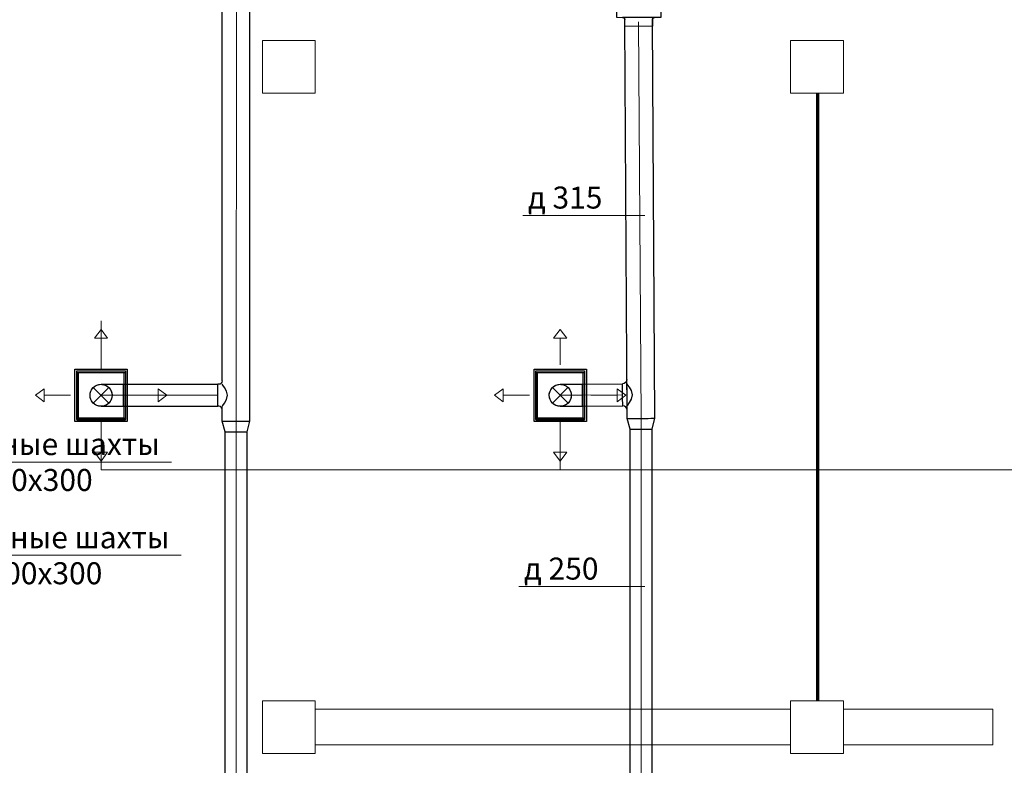
# Model space of a CAD drawing. Units: millimetres. Extents: x -1109597 to 10338133, y -362786 to 723273.
# Drawn here: x -559181 to -547990, y 112250 to 120723 of the extents above; entities that cross this region are included whole.
import ezdxf

# ---------------------------------------------------------------- set-up
doc = ezdxf.new("R2010")
doc.units = ezdxf.units.MM
doc.linetypes.add('HIDDEN', pattern=[9.525, 6.35, -3.175])
for name, color, linetype in [('Defpointsапрп', 7, 'Continuous'), ('DUCT-ПРИТОЧАЯ СИСТЕМ', 7, 'Continuous'), ('DUCT-ПРИТОЧАЯ СИСТЕМ-DEVICE-', 7, 'Continuous'), ('DUCT-ПРИТОЧАЯ СИСТЕМ-DEVICE-ARROW', 7, 'Continuous'), ('PDF _Диафрагма', 7, 'Continuous'), ('PDF _Размеры', 7, 'Continuous'), ('TEXT-', 7, 'Continuous')]:
    doc.layers.add(name, color=color, linetype=linetype)
doc.styles.get("Standard").update_dxf_attribs({"font": 'txt', "oblique": 15})

# ---------------------------------------------------------------- blocks, each defined once
blk = doc.blocks.new('544545')
at = {"layer": 'PDF _Диафрагма', "color": 18, "lineweight": 0, "true_color": 0x000000}
for points in [[(575436, -1558816), (570031, -1558816), (570031, -1558411), (575436, -1558411)], [(577734, -1558816), (576035, -1558816), (576035, -1558411), (577734, -1558411)]]:
    blk.add_lwpolyline(points, close=True, dxfattribs=at)
at = {"layer": 'PDF _Размеры', "color": 18, "lineweight": 0, "true_color": 0x000000}
for points in [[(569432, -1551412), (570031, -1551412), (570031, -1550814), (569432, -1550814)], [(575436, -1551412), (576035, -1551412), (576035, -1550814), (575436, -1550814)], [(569432, -1558913), (570031, -1558913), (570031, -1558314), (569432, -1558314)], [(575436, -1558913), (576035, -1558913), (576035, -1558314), (575436, -1558314)]]:
    blk.add_lwpolyline(points, close=True, dxfattribs=at)
blk = doc.blocks.new('*U1172')
at = {"layer": 'DUCT-ПРИТОЧАЯ СИСТЕМ', "color": 12, "linetype": 'Continuous', "lineweight": -3}
for p, q in [((2405830, -1554719, -25500), (2405818, -1554719, -25500)), ((2405875, -1554728, -25452), (2405868, -1554719, -25500)), ((2405895, -1554756, -25412), (2405875, -1554728, -25452)), ((2405918, -1554796, -25385), (2405895, -1554756, -25412)), ((2405895, -1554932, -25412), (2405918, -1554892, -25385)), ((2405929, -1554844, -25375), (2405918, -1554796, -25385)), ((2405918, -1554892, -25385), (2405929, -1554844, -25375)), ((2405830, -1554969, -25500), (2405818, -1554969, -25500)), ((2405868, -1554969, -25500), (2405875, -1554959, -25452)), ((2405875, -1554959, -25452), (2405895, -1554932, -25412))]:
    blk.add_line(p, q, dxfattribs=at)
at = {"layer": 'DUCT-ПРИТОЧАЯ СИСТЕМ', "color": 12, "linetype": 'Continuous', "lineweight": -3, "extrusion": (-1, 0, 0)}
blk.add_ellipse((2405818, -1554844, -25500), major_axis=(0, -125), ratio=1, start_param=0, end_param=3.141593, dxfattribs=at)
at = {"layer": 'DUCT-ПРИТОЧАЯ СИСТЕМ', "color": 12, "linetype": 'Continuous', "lineweight": -3, "extrusion": (0, 0, -1)}
blk.add_ellipse((2405830, -1554681, -25500), major_axis=(37.5, 0), ratio=1, start_param=0, end_param=1.570796, dxfattribs=at)
at = {"layer": 'DUCT-ПРИТОЧАЯ СИСТЕМ', "color": 12, "linetype": 'Continuous', "lineweight": -3}
blk.add_ellipse((2405830, -1555006, -25500), major_axis=(37.5, 0), ratio=1, start_param=0, end_param=1.570796, dxfattribs=at)
blk = doc.blocks.new('*U1173')
at = {"layer": 'DUCT-ПРИТОЧАЯ СИСТЕМ', "color": 12, "linetype": 'Continuous', "lineweight": -3}
for p, q in [((2404741, -1554719, -25500), (2405818, -1554719, -25500)), ((2404741, -1554969, -25500), (2405818, -1554969, -25500))]:
    blk.add_line(p, q, dxfattribs=at)
at = {"layer": 'DUCT-ПРИТОЧАЯ СИСТЕМ', "color": 9, "linetype": 'Continuous', "lineweight": 0}
blk.add_line((2404741, -1554844, -25500), (2405818, -1554844, -25500), dxfattribs=at)
blk = doc.blocks.new('*U1175')
at = {"layer": 'DUCT-ПРИТОЧАЯ СИСТЕМ', "color": 12, "linetype": 'Continuous', "lineweight": -3}
for p, q in [((2410783, -1550764, -25500), (2410418, -1550764, -25500)), ((2410443, -1550812, -25500), (2410443, -1550789, -25500)), ((2410758, -1550810, -25500), (2410758, -1550789, -25500))]:
    blk.add_line(p, q, dxfattribs=at)
at = {"layer": 'DUCT-ПРИТОЧАЯ СИСТЕМ', "color": 12, "linetype": 'Continuous', "lineweight": -3, "extrusion": (0, 0, -1)}
for centre, major_axis, end_param in [((2410418, -1550789, -25500), (0, 25.2), 1.564328), ((2410783, -1550789, -25500), (-24.8, -0.2), 1.577265)]:
    blk.add_ellipse(centre, major_axis=major_axis, ratio=1, start_param=0, end_param=end_param, dxfattribs=at)
blk = doc.blocks.new('*U1176')
at = {"layer": 'TEXT-', "color": 7, "linetype": 'Continuous', "lineweight": 0}
for p, q in [((2410253, -1552801), (2409286, -1552801)), ((2410671, -1552801), (2410253, -1552801))]:
    blk.add_line(p, q, dxfattribs=at)
blk.add_text('д 315', height=250, dxfattribs=at).set_placement((2409343, -1552722))
blk = doc.blocks.new('*U1177')
at = {"layer": 'DUCT-ПРИТОЧАЯ СИСТЕМ', "color": 12, "linetype": 'Continuous', "lineweight": -3}
for p, q in [((2410476, -1554723, -25452), (2410469, -1554714, -25500)), ((2410496, -1554750, -25412), (2410476, -1554723, -25452)), ((2410520, -1554791, -25385), (2410496, -1554750, -25412)), ((2410531, -1554839, -25375), (2410520, -1554791, -25385)), ((2410497, -1554927, -25412), (2410520, -1554887, -25385)), ((2410520, -1554887, -25385), (2410531, -1554839, -25375)), ((2410470, -1554964, -25500), (2410478, -1554954, -25452)), ((2410478, -1554954, -25452), (2410497, -1554927, -25412))]:
    blk.add_line(p, q, dxfattribs=at)
at = {"layer": 'DUCT-ПРИТОЧАЯ СИСТЕМ', "color": 12, "linetype": 'Continuous', "lineweight": -3, "extrusion": (0, 0, -1)}
blk.add_ellipse((2410418, -1554664, -25500), major_axis=(50, 0.3), ratio=1, start_param=0, end_param=1.570796, dxfattribs=at)
at = {"layer": 'DUCT-ПРИТОЧАЯ СИСТЕМ', "color": 12, "linetype": 'Continuous', "lineweight": -3, "extrusion": (-0.999979, -0.006468, 0)}
blk.add_ellipse((2410419, -1554839, -25500), major_axis=(1, -125), ratio=1, start_param=0, end_param=3.141593, dxfattribs=at)
at = {"layer": 'DUCT-ПРИТОЧАЯ СИСТЕМ', "color": 12, "linetype": 'Continuous', "lineweight": -3}
blk.add_ellipse((2410421, -1555014, -25500), major_axis=(50, 0.3), ratio=1, start_param=0, end_param=1.570796, dxfattribs=at)
blk = doc.blocks.new('*U1178')
at = {"layer": 'DUCT-ПРИТОЧАЯ СИСТЕМ', "color": 12, "linetype": 'Continuous', "lineweight": -3}
for p, q in [((2409959, -1554717, -25500), (2410419, -1554714, -25500)), ((2409960, -1554967, -25500), (2410420, -1554964, -25500))]:
    blk.add_line(p, q, dxfattribs=at)
at = {"layer": 'DUCT-ПРИТОЧАЯ СИСТЕМ', "color": 9, "linetype": 'Continuous', "lineweight": 0}
blk.add_line((2409960, -1554842, -25500), (2410419, -1554839, -25500), dxfattribs=at)
blk = doc.blocks.new('*U1179')
at = {"layer": 'DUCT-ПРИТОЧАЯ СИСТЕМ', "color": 12, "linetype": 'Continuous', "lineweight": -3}
for p, q in [((2410505, -1555227, -25500), (2410471, -1555107, -25500)), ((2410755, -1555227, -25500), (2410786, -1555105, -25500))]:
    blk.add_line(p, q, dxfattribs=at)
at = {"layer": 'DUCT-ПРИТОЧАЯ СИСТЕМ', "color": 9, "linetype": 'Continuous', "lineweight": 0}
blk.add_line((2410630, -1555227, -25500), (2410629, -1555106, -25500), dxfattribs=at)
at = {"layer": 'DUCT-ПРИТОЧАЯ СИСТЕМ', "color": 12, "linetype": 'Continuous', "lineweight": -3, "extrusion": (-0.006468, 0.999979, 0)}
blk.add_ellipse((2410629, -1555106, -25500), major_axis=(-157, -1), ratio=1, start_param=0, end_param=3.141593, dxfattribs=at)
at = {"layer": 'DUCT-ПРИТОЧАЯ СИСТЕМ', "color": 12, "linetype": 'Continuous', "lineweight": -3, "extrusion": (0, 1, 0)}
blk.add_ellipse((2410630, -1555227, -25500), major_axis=(-125, 0), ratio=1, start_param=0, end_param=3.141593, dxfattribs=at)
blk = doc.blocks.new('*U1180')
at = {"layer": 'DUCT-ПРИТОЧАЯ СИСТЕМ', "color": 12, "linetype": 'Continuous', "lineweight": -3}
for p, q in [((2410505, -1562332, -25500), (2410505, -1555227, -25500)), ((2410755, -1562332, -25500), (2410755, -1555227, -25500))]:
    blk.add_line(p, q, dxfattribs=at)
at = {"layer": 'DUCT-ПРИТОЧАЯ СИСТЕМ', "color": 9, "linetype": 'Continuous', "lineweight": 0}
blk.add_line((2410630, -1562332, -25500), (2410630, -1555227, -25500), dxfattribs=at)
blk = doc.blocks.new('*U1187')
at = {"layer": 'TEXT-', "color": 7, "linetype": 'Continuous', "lineweight": 0}
for p, q in [((2410253, -1557016), (2409241, -1557016)), ((2410671, -1557016), (2410253, -1557016))]:
    blk.add_line(p, q, dxfattribs=at)
blk.add_text('д 250', height=250, dxfattribs=at).set_placement((2409298, -1556938))
blk = doc.blocks.new('*U1188')
at = {"layer": 'DUCT-ПРИТОЧАЯ СИСТЕМ-DEVICE-ARROW', "color": 18, "linetype": 'Continuous', "lineweight": 0}
for p, q in [((2409635, -1554196, -26169), (2409710, -1554096, -26169)), ((2409635, -1554196, -26169), (2409710, -1554096, -26169)), ((2409710, -1554096, -26169), (2409785, -1554196, -26169)), ((2409710, -1554096, -26169), (2409785, -1554196, -26169)), ((2409785, -1554196, -26169), (2409635, -1554196, -26169)), ((2409710, -1554496, -26169), (2409710, -1554196, -26169)), ((2408962, -1554844, -26169), (2409062, -1554769, -26169)), ((2408962, -1554844, -26169), (2409062, -1554769, -26169)), ((2409062, -1554769, -26169), (2409062, -1554919, -26169)), ((2410357, -1554769, -26169), (2410457, -1554844, -26169)), ((2410357, -1554769, -26169), (2410457, -1554844, -26169)), ((2410357, -1554919, -26169), (2410357, -1554769, -26169)), ((2409062, -1554919, -26169), (2408962, -1554844, -26169)), ((2409062, -1554919, -26169), (2408962, -1554844, -26169)), ((2409362, -1554844, -26169), (2409062, -1554844, -26169)), ((2410057, -1554844, -26169), (2410357, -1554844, -26169)), ((2410457, -1554844, -26169), (2410357, -1554919, -26169)), ((2410457, -1554844, -26169), (2410357, -1554919, -26169)), ((2409710, -1555191, -26169), (2409710, -1555491, -26169)), ((2409710, -1555591, -26169), (2409635, -1555491, -26169)), ((2409710, -1555591, -26169), (2409635, -1555491, -26169)), ((2409635, -1555491, -26169), (2409785, -1555491, -26169)), ((2409785, -1555491, -26169), (2409710, -1555591, -26169)), ((2409785, -1555491, -26169), (2409710, -1555591, -26169))]:
    blk.add_line(p, q, dxfattribs=at)
blk = doc.blocks.new('*U1189')
at = {"layer": 'DUCT-ПРИТОЧАЯ СИСТЕМ-DEVICE-', "color": 12, "linetype": 'Continuous', "lineweight": -3}
for p, q in [((2409412, -1554546, -26167), (2410007, -1554546, -26167)), ((2409412, -1555141, -26167), (2409412, -1554546, -26167)), ((2409433, -1554586, -26068), (2409433, -1554567, -26068)), ((2409433, -1554567, -26068), (2409986, -1554567, -26068)), ((2409986, -1554567, -26068), (2409986, -1554586, -26068)), ((2410007, -1554546, -26167), (2410007, -1555141, -26167)), ((2409433, -1555102, -26102), (2409433, -1554586, -26102)), ((2409433, -1554586, -26120), (2409433, -1554586, -26102)), ((2409433, -1554586, -26102), (2409433, -1555102, -26102)), ((2409433, -1554586, -26068), (2409986, -1554586, -26068)), ((2409452, -1554586, -25899), (2409968, -1554586, -25899)), ((2409452, -1555102, -25899), (2409452, -1554586, -25899)), ((2409968, -1554586, -25899), (2409968, -1555102, -25899)), ((2409986, -1554586, -26102), (2409986, -1555102, -26102)), ((2409986, -1554586, -26120), (2409986, -1554586, -26102)), ((2409986, -1554586, -26102), (2409986, -1555102, -26102)), ((2409433, -1555102, -26102), (2409433, -1555102, -26120)), ((2409433, -1555102, -26068), (2409986, -1555102, -26068)), ((2409433, -1555102, -26068), (2409433, -1555121, -26068)), ((2409433, -1555121, -26068), (2409986, -1555121, -26068)), ((2409968, -1555102, -25899), (2409452, -1555102, -25899)), ((2409986, -1555102, -26102), (2409986, -1555102, -26120)), ((2409986, -1555121, -26068), (2409986, -1555102, -26068)), ((2410007, -1555141, -26167), (2409412, -1555141, -26167))]:
    blk.add_line(p, q, dxfattribs=at)
at = {"layer": 'DUCT-ПРИТОЧАЯ СИСТЕМ-DEVICE-', "color": 7, "linetype": 'HIDDEN', "lineweight": -3}
for p, q in [((2409433, -1554567, -26102), (2409986, -1554567, -26102)), ((2409433, -1554586, -26102), (2409433, -1554567, -26102)), ((2409433, -1554567, -26068), (2409433, -1554567, -26095)), ((2409986, -1554567, -26068), (2409986, -1554567, -26095)), ((2409433, -1554586, -26102), (2409433, -1554586, -26068)), ((2409986, -1554586, -26068), (2409986, -1554586, -26102)), ((2409433, -1555120, -26102), (2409433, -1555102, -26102)), ((2409433, -1555102, -26102), (2409433, -1555102, -26068)), ((2409986, -1555120, -26102), (2409433, -1555120, -26102)), ((2409433, -1555121, -26068), (2409433, -1555121, -26095)), ((2409986, -1555102, -26102), (2409986, -1555120, -26102)), ((2409986, -1555102, -26068), (2409986, -1555102, -26102)), ((2409986, -1555121, -26068), (2409986, -1555121, -26095))]:
    blk.add_line(p, q, dxfattribs=at)
at = {"layer": 'DUCT-ПРИТОЧАЯ СИСТЕМ-DEVICE-', "color": 12, "linetype": 'Continuous', "lineweight": -3}
for centre in [(2409710, -1554844, -25876), (2409710, -1554844, -25899)]:
    blk.add_circle(centre, 125, dxfattribs=at)
blk = doc.blocks.new('*U1190')
at = {"layer": 'DUCT-ПРИТОЧАЯ СИСТЕМ', "color": 7, "linetype": 'Continuous', "lineweight": -3}
blk.add_line((2409710, -1554844, -25813), (2409710, -1554844, -25814), dxfattribs=at)
blk = doc.blocks.new('*U1191')
at = {"layer": 'DUCT-ПРИТОЧАЯ СИСТЕМ', "color": 7, "linetype": 'Continuous', "lineweight": 0}
for p, q in [((2409799, -1554932, -25750), (2409621, -1554756, -25750)), ((2409622, -1554933, -25750), (2409797, -1554755, -25750))]:
    blk.add_line(p, q, dxfattribs=at)
at = {"layer": 'DUCT-ПРИТОЧАЯ СИСТЕМ', "color": 12, "linetype": 'Continuous', "lineweight": -3, "extrusion": (0, 0, -1)}
blk.add_ellipse((2409710, -1554844, -25750), major_axis=(1, -125), ratio=1, start_param=0, end_param=3.141593, dxfattribs=at)
at = {"layer": 'DUCT-ПРИТОЧАЯ СИСТЕМ', "color": 12, "linetype": 'Continuous', "lineweight": -3, "extrusion": (-0.006468, 0.999979, 0)}
for centre in [(2409959, -1554717, -25750), (2409960, -1554967, -25750)]:
    blk.add_ellipse(centre, major_axis=(-250, -2), ratio=1, start_param=0, end_param=1.570796, dxfattribs=at)
at = {"layer": 'DUCT-ПРИТОЧАЯ СИСТЕМ', "color": 7, "linetype": 'HIDDEN', "lineweight": -3, "extrusion": (0, 0, -1)}
blk.add_ellipse((2409710, -1554844, -25750), major_axis=(-1, 125), ratio=1, start_param=0, end_param=3.141593, dxfattribs=at)
at = {"layer": 'DUCT-ПРИТОЧАЯ СИСТЕМ', "color": 12, "linetype": 'Continuous', "lineweight": -3, "extrusion": (0.999979, 0.006468, 0)}
blk.add_ellipse((2409960, -1554842, -25500), major_axis=(-1, 125), ratio=1, start_param=0, end_param=3.141593, dxfattribs=at)
at = {"layer": 'DUCT-ПРИТОЧАЯ СИСТЕМ', "color": 9, "linetype": 'Continuous', "lineweight": 0, "extrusion": (-0.006468, 0.999979, 0)}
blk.add_ellipse((2409960, -1554842, -25750), major_axis=(-250, -2), ratio=1, start_param=0, end_param=1.570796, dxfattribs=at)
blk = doc.blocks.new('*U1201')
at = {"layer": 'DUCT-ПРИТОЧАЯ СИСТЕМ', "color": 12, "linetype": 'Continuous', "lineweight": -3}
for p, q in [((2405900, -1555257, -25500), (2405868, -1555136, -25500)), ((2406150, -1555257, -25500), (2406183, -1555136, -25500))]:
    blk.add_line(p, q, dxfattribs=at)
at = {"layer": 'DUCT-ПРИТОЧАЯ СИСТЕМ', "color": 9, "linetype": 'Continuous', "lineweight": 0}
blk.add_line((2406025, -1555257, -25500), (2406025, -1555136, -25500), dxfattribs=at)
at = {"layer": 'DUCT-ПРИТОЧАЯ СИСТЕМ', "color": 12, "linetype": 'Continuous', "lineweight": -3, "extrusion": (0, 1, 0)}
for centre, major_axis in [((2406025, -1555136, -25500), (-158, 0)), ((2406025, -1555257, -25500), (-125, 0))]:
    blk.add_ellipse(centre, major_axis=major_axis, ratio=1, start_param=0, end_param=3.141593, dxfattribs=at)
blk = doc.blocks.new('*U1202')
at = {"layer": 'DUCT-ПРИТОЧАЯ СИСТЕМ', "color": 12, "linetype": 'Continuous', "lineweight": -3}
for p, q in [((2405900, -1562332, -25500), (2405900, -1555257, -25500)), ((2406150, -1562332, -25500), (2406150, -1555257, -25500))]:
    blk.add_line(p, q, dxfattribs=at)
at = {"layer": 'DUCT-ПРИТОЧАЯ СИСТЕМ', "color": 9, "linetype": 'Continuous', "lineweight": 0}
blk.add_line((2406025, -1562332, -25500), (2406025, -1555257, -25500), dxfattribs=at)
blk = doc.blocks.new('*U1211')
at = {"layer": 'DUCT-ПРИТОЧАЯ СИСТЕМ-DEVICE-ARROW', "color": 18, "linetype": 'Continuous', "lineweight": 0}
for p, q in [((2404416, -1554196, -26169), (2404491, -1554096, -26169)), ((2404416, -1554196, -26169), (2404491, -1554096, -26169)), ((2404491, -1554096, -26169), (2404566, -1554196, -26169)), ((2404491, -1554096, -26169), (2404566, -1554196, -26169)), ((2404566, -1554196, -26169), (2404416, -1554196, -26169)), ((2404491, -1554496, -26169), (2404491, -1554196, -26169)), ((2403744, -1554844, -26169), (2403844, -1554769, -26169)), ((2403744, -1554844, -26169), (2403844, -1554769, -26169)), ((2403844, -1554769, -26169), (2403844, -1554919, -26169)), ((2405139, -1554769, -26169), (2405239, -1554844, -26169)), ((2405139, -1554769, -26169), (2405239, -1554844, -26169)), ((2405139, -1554919, -26169), (2405139, -1554769, -26169)), ((2403844, -1554919, -26169), (2403744, -1554844, -26169)), ((2403844, -1554919, -26169), (2403744, -1554844, -26169)), ((2404144, -1554844, -26169), (2403844, -1554844, -26169)), ((2404839, -1554844, -26169), (2405139, -1554844, -26169)), ((2405239, -1554844, -26169), (2405139, -1554919, -26169)), ((2405239, -1554844, -26169), (2405139, -1554919, -26169)), ((2404491, -1555191, -26169), (2404491, -1555491, -26169)), ((2404491, -1555591, -26169), (2404416, -1555491, -26169)), ((2404491, -1555591, -26169), (2404416, -1555491, -26169)), ((2404416, -1555491, -26169), (2404566, -1555491, -26169)), ((2404566, -1555491, -26169), (2404491, -1555591, -26169)), ((2404566, -1555491, -26169), (2404491, -1555591, -26169))]:
    blk.add_line(p, q, dxfattribs=at)
blk = doc.blocks.new('*U1212')
at = {"layer": 'DUCT-ПРИТОЧАЯ СИСТЕМ-DEVICE-', "color": 12, "linetype": 'Continuous', "lineweight": -3}
for p, q in [((2404194, -1554546, -26167), (2404789, -1554546, -26167)), ((2404194, -1555141, -26167), (2404194, -1554546, -26167)), ((2404215, -1554586, -26068), (2404215, -1554567, -26068)), ((2404215, -1554567, -26068), (2404768, -1554567, -26068)), ((2404768, -1554567, -26068), (2404768, -1554586, -26068)), ((2404789, -1554546, -26167), (2404789, -1555141, -26167)), ((2404215, -1555102, -26102), (2404215, -1554586, -26102)), ((2404215, -1554586, -26120), (2404215, -1554586, -26102)), ((2404215, -1554586, -26102), (2404215, -1555102, -26102)), ((2404215, -1554586, -26068), (2404768, -1554586, -26068)), ((2404233, -1554586, -25899), (2404749, -1554586, -25899)), ((2404233, -1555102, -25899), (2404233, -1554586, -25899)), ((2404749, -1554586, -25899), (2404749, -1555102, -25899)), ((2404768, -1554586, -26102), (2404768, -1555102, -26102)), ((2404768, -1554586, -26120), (2404768, -1554586, -26102)), ((2404768, -1554586, -26102), (2404768, -1555102, -26102)), ((2404215, -1555102, -26102), (2404215, -1555102, -26120)), ((2404215, -1555102, -26068), (2404768, -1555102, -26068)), ((2404215, -1555102, -26068), (2404215, -1555121, -26068)), ((2404215, -1555121, -26068), (2404768, -1555121, -26068)), ((2404749, -1555102, -25899), (2404233, -1555102, -25899)), ((2404768, -1555102, -26102), (2404768, -1555102, -26120)), ((2404768, -1555121, -26068), (2404768, -1555102, -26068)), ((2404789, -1555141, -26167), (2404194, -1555141, -26167))]:
    blk.add_line(p, q, dxfattribs=at)
at = {"layer": 'DUCT-ПРИТОЧАЯ СИСТЕМ-DEVICE-', "color": 7, "linetype": 'HIDDEN', "lineweight": -3}
for p, q in [((2404215, -1554567, -26102), (2404768, -1554567, -26102)), ((2404215, -1554586, -26102), (2404215, -1554567, -26102)), ((2404215, -1554567, -26068), (2404215, -1554567, -26095)), ((2404768, -1554567, -26068), (2404768, -1554567, -26095)), ((2404215, -1554586, -26102), (2404215, -1554586, -26068)), ((2404768, -1554586, -26068), (2404768, -1554586, -26102)), ((2404215, -1555120, -26102), (2404215, -1555102, -26102)), ((2404215, -1555102, -26102), (2404215, -1555102, -26068)), ((2404768, -1555120, -26102), (2404215, -1555120, -26102)), ((2404215, -1555121, -26068), (2404215, -1555121, -26095)), ((2404768, -1555102, -26102), (2404768, -1555120, -26102)), ((2404768, -1555102, -26068), (2404768, -1555102, -26102)), ((2404768, -1555121, -26068), (2404768, -1555121, -26095))]:
    blk.add_line(p, q, dxfattribs=at)
at = {"layer": 'DUCT-ПРИТОЧАЯ СИСТЕМ-DEVICE-', "color": 12, "linetype": 'Continuous', "lineweight": -3}
for centre in [(2404491, -1554844, -25876), (2404491, -1554844, -25899)]:
    blk.add_circle(centre, 125, dxfattribs=at)
blk = doc.blocks.new('*U1213')
at = {"layer": 'DUCT-ПРИТОЧАЯ СИСТЕМ', "color": 7, "linetype": 'Continuous', "lineweight": -3}
blk.add_line((2404491, -1554844, -25813), (2404491, -1554844, -25814), dxfattribs=at)
blk = doc.blocks.new('*U1214')
at = {"layer": 'DUCT-ПРИТОЧАЯ СИСТЕМ', "color": 7, "linetype": 'Continuous', "lineweight": 0}
for p, q in [((2404580, -1554932, -25750), (2404403, -1554756, -25750)), ((2404403, -1554932, -25750), (2404580, -1554756, -25750))]:
    blk.add_line(p, q, dxfattribs=at)
at = {"layer": 'DUCT-ПРИТОЧАЯ СИСТЕМ', "color": 12, "linetype": 'Continuous', "lineweight": -3, "extrusion": (0, 0, -1)}
blk.add_ellipse((2404491, -1554844, -25750), major_axis=(0, -125), ratio=1, start_param=0, end_param=3.141593, dxfattribs=at)
at = {"layer": 'DUCT-ПРИТОЧАЯ СИСТЕМ', "color": 7, "linetype": 'HIDDEN', "lineweight": -3, "extrusion": (0, 0, -1)}
blk.add_ellipse((2404491, -1554844, -25750), major_axis=(0, 125), ratio=1, start_param=0, end_param=3.141593, dxfattribs=at)
at = {"layer": 'DUCT-ПРИТОЧАЯ СИСТЕМ', "color": 12, "linetype": 'Continuous', "lineweight": -3, "extrusion": (0, 1, 0)}
for centre in [(2404741, -1554719, -25750), (2404741, -1554969, -25750)]:
    blk.add_ellipse(centre, major_axis=(-250, 0), ratio=1, start_param=0, end_param=1.570796, dxfattribs=at)
at = {"layer": 'DUCT-ПРИТОЧАЯ СИСТЕМ', "color": 12, "linetype": 'Continuous', "lineweight": -3, "extrusion": (1, 0, 0)}
blk.add_ellipse((2404741, -1554844, -25500), major_axis=(0, 125), ratio=1, start_param=0, end_param=3.141593, dxfattribs=at)
at = {"layer": 'DUCT-ПРИТОЧАЯ СИСТЕМ', "color": 9, "linetype": 'Continuous', "lineweight": 0, "extrusion": (0, 1, 0)}
blk.add_ellipse((2404741, -1554844, -25750), major_axis=(-250, 0), ratio=1, start_param=0, end_param=1.570796, dxfattribs=at)
blk = doc.blocks.new('*U1226')
at = {"layer": 'TEXT-', "color": 7, "linetype": 'Continuous', "lineweight": 0}
for p, q in [((2401135, -1557661), (2402285, -1556662)), ((2402285, -1556662), (2405402, -1556662))]:
    blk.add_line(p, q, dxfattribs=at)
for s, p in [('Вытяжные шахты ', (2402342, -1556583)), ('600х300', (2403200, -1556991))]:
    blk.add_text(s, height=250, dxfattribs=at).set_placement(p)
blk = doc.blocks.new('*U1227')
at = {"layer": 'TEXT-', "color": 7, "linetype": 'Continuous', "lineweight": 0}
for p, q in [((2401135, -1556961), (2402174, -1555602)), ((2402174, -1555602), (2405291, -1555602))]:
    blk.add_line(p, q, dxfattribs=at)
for s, p in [('Вытяжные шахты ', (2402232, -1555523)), ('600х300', (2403090, -1555931))]:
    blk.add_text(s, height=250, dxfattribs=at).set_placement(p)

msp = doc.modelspace()

# ---------------------------------------------------------------- linework, layer by layer
at = {"layer": 'Defpointsапрп', "color": 9, "linetype": 'Continuous', "lineweight": 0}
for p, q in [((-556722.17168, 116162.81949, -25500), (-556714.68482, 123231.59712, -25327.57704)), ((-552118.66964, 116192.32262, -25500), (-552146.44944, 120698.53296, -50650))]:
    msp.add_line(p, q, dxfattribs=at)
at = {"layer": 'Defpointsапрп', "color": 12, "linetype": 'Continuous', "lineweight": -3}
for p, q in [((-556879.67168, 116618.04436, -25500), (-556879.67168, 123163.32805, -25327.57704)), ((-556564.67168, 116162.81949, -25500), (-556564.67168, 123163.32805, -25327.57704)), ((-552276.16634, 116191.30387, -25500), (-552303.94615, 120697.51421, -50650)), ((-551961.17293, 116193.34138, -25500), (-551988.95274, 120699.55172, -50650)), ((-552276.16634, 116402.83403, -50650), (-552277.08588, 116544.99198, -50650)), ((-556879.67168, 116162.81949, -25500), (-556879.67168, 116328.54436, -25500))]:
    msp.add_line(p, q, dxfattribs=at)
at = {"layer": 'Defpointsапрп', "color": 30, "lineweight": 70, "true_color": 0xf8991e}
msp.add_line((-550114.11959, 119882.59356), (-550114.11959, 112982.82574), dxfattribs=at)
at = {"layer": 'Defpointsапрп', "color": 18, "lineweight": 0, "true_color": 0x000000}
for p, q in [((-558255.87252, 117300.02508, -26167), (-558255.87252, 116752.04436, -26167)), ((-558255.87252, 116157.04436, -26167), (-558255.87252, 115609.06364, -26167)), ((-553037.73488, 116157.04436, -26167), (-553037.73488, 115609.06364, -26167)), ((-558255.87252, 115609.06364, -26167), (-547095.85871, 115609.06364, -26167))]:
    msp.add_line(p, q, dxfattribs=at)
at = {"layer": 'Defpointsапрп', "color": 5, "lineweight": 30, "elevation": -49446.59251}
msp.add_lwpolyline([(-552395.1202, 121545.78208), (-552270.07043, 121545.78208), (-552270.1202, 121545.78208), (-552020.1202, 121545.78208), (-552020.07043, 121545.78208), (-551895.1202, 121545.78208), (-551895.1202, 120745.78208), (-551988.95274, 120745.78208), (-551988.95274, 120649.55183), (-552303.93353, 120645.56336), (-552303.93353, 120745.56336), (-552395.1202, 120745.78208)], close=True, dxfattribs=at)

# ---------------------------------------------------------------- block references
at = {"layer": 'Defpointsапрп', "color": 18, "lineweight": 0, "true_color": 0x000000}
for name, p in [('544545', (-1125854.65351, 1671298.474)), ('*U1175', (-2962747.33922, 1671510.00406, -25150)), ('*U1176', (-2962747.33922, 1671298.474)), ('*U1211', (-2962747.33922, 1671298.474)), ('*U1188', (-2962747.33922, 1671298.474)), ('*U1212', (-2962747.33922, 1671298.474)), ('*U1189', (-2962747.33922, 1671298.474)), ('*U1172', (-2962747.33922, 1671298.474)), ('*U1177', (-2962747.33922, 1671298.474)), ('*U1214', (-2962747.33922, 1671298.474)), ('*U1173', (-2962747.33922, 1671298.474)), ('*U1191', (-2962747.33922, 1671298.474)), ('*U1178', (-2962747.33922, 1671298.474)), ('*U1213', (-2962747.33922, 1671298.474)), ('*U1190', (-2962747.33922, 1671298.474)), ('*U1179', (-2962747.33922, 1671298.474)), ('*U1201', (-2962747.33922, 1671298.474)), ('*U1180', (-2962747.33922, 1671298.474)), ('*U1227', (-2962747.33922, 1671298.474)), ('*U1202', (-2962747.33922, 1671298.474)), ('*U1226', (-2962747.33922, 1671298.474)), ('*U1187', (-2962747.33922, 1671298.474))]:
    msp.add_blockref(name, p, dxfattribs=at)

doc.saveas('drawing.dxf')
